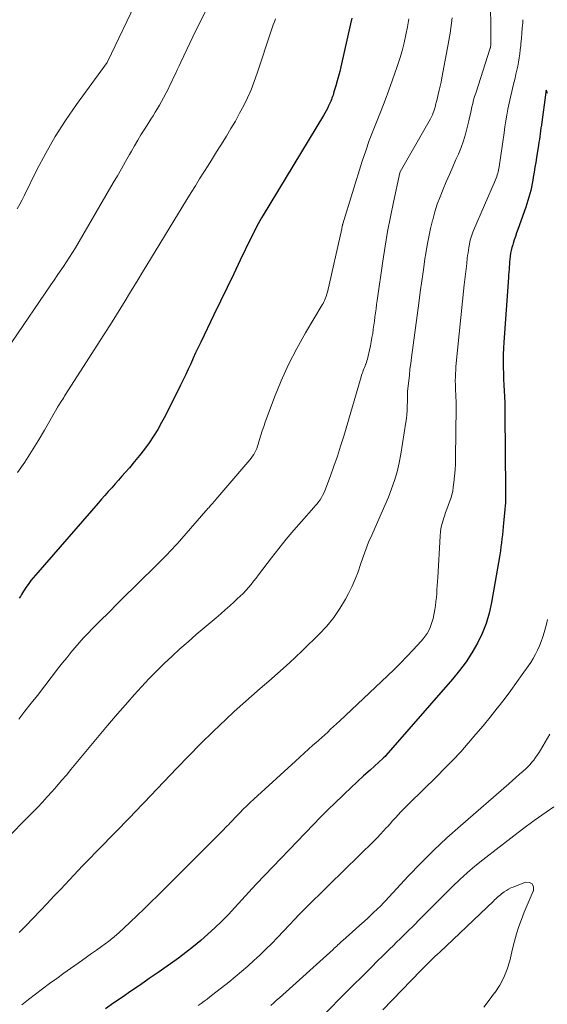
# Model space of a CAD drawing. Units: feet. Extents: x 1935000 to 1940025, y 505000 to 510000.
# Drawn here: x 1935109 to 1935174, y 506578 to 506699 of the extents above; entities that cross this region are included whole.
import ezdxf

# ---------------------------------------------------------------- set-up
doc = ezdxf.new("R2010")
doc.units = ezdxf.units.FT
doc.header["$LTSCALE"] = 100
doc.header["$MEASUREMENT"] = 0
doc.layers.add('CONTOUR INDEX', color=32, linetype='Continuous', lineweight=25)
doc.layers.add('CONTOUR INTERMEDIATE', color=40, linetype='Continuous', lineweight=15)

msp = doc.modelspace()

# ---------------------------------------------------------------- linework, layer by layer
at = {"layer": 'CONTOUR INDEX', "flags": 128}
for points, elevation in [([(1935149.58, 506699.19), (1935149.41, 506698.49), (1935148.21, 506693.2), (1935148.07, 506692.62), (1935147.92, 506692.03), (1935147.77, 506691.45), (1935147.6, 506690.87), (1935147.37, 506690.1), (1935147.31, 506689.91), (1935147.25, 506689.72), (1935147.19, 506689.53), (1935147.12, 506689.35), (1935147.05, 506689.16), (1935146.97, 506688.98), (1935146.9, 506688.8), (1935146.82, 506688.62), (1935146.7, 506688.37), (1935146.56, 506688.07), (1935146.41, 506687.78), (1935146.25, 506687.49), (1935146.08, 506687.2), (1935138.65, 506674.91), (1935138.44, 506674.55), (1935138.23, 506674.19), (1935138.03, 506673.83), (1935137.83, 506673.46), (1935137.64, 506673.1), (1935137.45, 506672.73), (1935137.27, 506672.36), (1935137.08, 506671.99), (1935135.82, 506669.36), (1935135, 506667.68), (1935134.19, 506665.99), (1935133.38, 506664.3), (1935132.57, 506662.62), (1935130.94, 506659.23), (1935130.62, 506658.57), (1935130.31, 506657.9), (1935130.01, 506657.24), (1935129.71, 506656.57), (1935129.4, 506655.9), (1935129.09, 506655.24), (1935128.78, 506654.58), (1935128.45, 506653.92), (1935126.58, 506650.2), (1935126.12, 506649.33), (1935125.63, 506648.48), (1935125.11, 506647.65), (1935124.57, 506646.83), (1935124, 506646.04), (1935123.4, 506645.26), (1935122.79, 506644.5), (1935122.15, 506643.75), (1935121.64, 506643.17), (1935121.23, 506642.7), (1935120.81, 506642.22), (1935120.39, 506641.75), (1935119.97, 506641.28), (1935119.54, 506640.81), (1935119.12, 506640.34), (1935118.71, 506639.86), (1935118.29, 506639.39), (1935110.84, 506630.83), (1935110.56, 506630.5), (1935110.28, 506630.16), (1935110.01, 506629.82), (1935109.75, 506629.47), (1935109.53, 506629.18), (1935109.38, 506628.97), (1935109.24, 506628.76), (1935109.1, 506628.54), (1935108.97, 506628.32), (1935108.84, 506628.1), (1935108.71, 506627.88), (1935108.57, 506627.66)], 920), ([(1935173.68, 506689.92), (1935173.66, 506689.97), (1935173.64, 506690.02), (1935173.51, 506690.31), (1935173.46, 506689.84), (1935173.44, 506689.76), (1935172.99, 506686.37), (1935172.94, 506686.01), (1935172.89, 506685.66), (1935172.84, 506685.31), (1935172.79, 506684.95), (1935172.74, 506684.6), (1935172.69, 506684.25), (1935172.63, 506683.89), (1935172.58, 506683.54), (1935172.33, 506682.02), (1935172.24, 506681.41), (1935172.14, 506680.8), (1935172.04, 506680.19), (1935171.93, 506679.58), (1935171.87, 506679.21), (1935171.79, 506678.79), (1935171.71, 506678.37), (1935171.62, 506677.95), (1935171.52, 506677.53), (1935171.41, 506677.12), (1935171.29, 506676.71), (1935171.16, 506676.3), (1935171.02, 506675.89), (1935170.02, 506673.12), (1935169.87, 506672.7), (1935169.73, 506672.27), (1935169.59, 506671.84), (1935169.45, 506671.41), (1935169.4, 506671.23), (1935169.3, 506670.89), (1935169.22, 506670.55), (1935169.15, 506670.2), (1935169.1, 506669.85), (1935169.09, 506669.78), (1935169.05, 506669.46), (1935169.02, 506669.14), (1935168.99, 506668.82), (1935168.97, 506668.51), (1935168.95, 506668.19), (1935168.93, 506667.87), (1935168.9, 506667.55), (1935168.88, 506667.23), (1935168.31, 506659.24), (1935168.27, 506658.48), (1935168.24, 506657.72), (1935168.23, 506656.95), (1935168.23, 506656.19), (1935168.23, 506656.1), (1935168.25, 506655.38), (1935168.27, 506654.66), (1935168.31, 506653.94), (1935168.35, 506653.22), (1935168.38, 506652.5), (1935168.42, 506651.78), (1935168.43, 506651.06), (1935168.45, 506650.34), (1935168.53, 506641.01), (1935168.53, 506640.79), (1935168.53, 506640.57), (1935168.53, 506640.35), (1935168.52, 506640.13), (1935168.52, 506640.07), (1935168.52, 506639.88), (1935168.51, 506639.69), (1935168.51, 506639.5), (1935168.5, 506639.32), (1935168.48, 506639.13), (1935168.47, 506638.94), (1935168.45, 506638.75), (1935168.44, 506638.57), (1935168.28, 506636.95), (1935168.23, 506636.46), (1935168.18, 506635.96), (1935168.13, 506635.46), (1935168.08, 506634.97), (1935168.02, 506634.47), (1935167.96, 506633.98), (1935167.89, 506633.48), (1935167.81, 506632.99), (1935166.8, 506627.14), (1935166.5, 506625.82), (1935166.13, 506624.54), (1935165.63, 506623.3), (1935165.05, 506622.09), (1935164.37, 506620.93), (1935163.65, 506619.8), (1935162.84, 506618.72), (1935161.99, 506617.67), (1935153.77, 506608.25), (1935153.67, 506608.14), (1935153.49, 506607.97), (1935153.43, 506607.91), (1935151.82, 506606.45), (1935151.02, 506605.73), (1935150.23, 506604.99), (1935149.44, 506604.26), (1935148.65, 506603.51), (1935148.4, 506603.28), (1935147.5, 506602.41), (1935146.61, 506601.53), (1935145.72, 506600.64), (1935144.85, 506599.74), (1935137.82, 506592.43), (1935137.75, 506592.35), (1935135.16, 506589.5), (1935134.36, 506588.64), (1935133.54, 506587.8), (1935132.69, 506586.99), (1935131.83, 506586.2), (1935130.94, 506585.43), (1935130.04, 506584.68), (1935129.12, 506583.97), (1935128.18, 506583.27), (1935127.89, 506583.06), (1935126.79, 506582.28), (1935125.7, 506581.5), (1935124.6, 506580.74), (1935123.5, 506579.97), (1935123.38, 506579.89), (1935122.33, 506579.18), (1935121.28, 506578.46), (1935120.23, 506577.74), (1935119.19, 506577.02)], 900)]:
    msp.add_lwpolyline(points, dxfattribs=dict(at, elevation=elevation))
at = {"layer": 'CONTOUR INTERMEDIATE', "flags": 128}
for points, elevation in [([(1935166.66, 506702.71), (1935166.71, 506696.16), (1935166.71, 506696.11), (1935166.71, 506696.06), (1935166.71, 506696), (1935166.7, 506695.95), (1935166.7, 506695.9), (1935166.7, 506695.87), (1935166.7, 506695.85), (1935166.7, 506695.83), (1935166.69, 506695.81), (1935166.68, 506695.71), (1935166.68, 506695.69), (1935166.68, 506695.67), (1935166.68, 506695.66), (1935166.67, 506695.64), (1935166.66, 506695.57), (1935166.65, 506695.55), (1935166.65, 506695.54), (1935166.65, 506695.52), (1935166.64, 506695.5), (1935164.84, 506689.96), (1935164.71, 506689.54), (1935164.59, 506689.11), (1935164.48, 506688.68), (1935164.38, 506688.25), (1935164.29, 506687.81), (1935164.19, 506687.38), (1935164.09, 506686.95), (1935163.99, 506686.52), (1935163.8, 506685.7), (1935163.58, 506684.87), (1935163.33, 506684.05), (1935163.04, 506683.24), (1935162.71, 506682.44), (1935162.41, 506681.77), (1935162.01, 506680.85), (1935161.61, 506679.93), (1935161.22, 506679.02), (1935160.82, 506678.1), (1935160.45, 506677.18), (1935160.11, 506676.24), (1935159.81, 506675.29), (1935159.54, 506674.33), (1935159.52, 506674.25), (1935159.28, 506673.25), (1935159.06, 506672.23), (1935158.86, 506671.21), (1935158.69, 506670.19), (1935158.59, 506669.51), (1935158.39, 506668.15), (1935158.19, 506666.78), (1935158, 506665.41), (1935157.81, 506664.04), (1935156.93, 506657.33), (1935156.83, 506656.61), (1935156.74, 506655.89), (1935156.66, 506655.17), (1935156.58, 506654.45), (1935156.44, 506653.2), (1935156.43, 506653.1), (1935156.42, 506653), (1935156.42, 506652.9), (1935156.42, 506652.8), (1935156.42, 506652.69), (1935156.42, 506652.6), (1935156.42, 506652.5), (1935156.43, 506652.41), (1935156.43, 506652.32), (1935156.44, 506652.22), (1935156.44, 506652.13), (1935156.43, 506652.04), (1935156.41, 506651.26), (1935156.38, 506650.78), (1935156.35, 506650.31), (1935156.29, 506649.83), (1935156.23, 506649.35), (1935155.62, 506645.43), (1935155.42, 506644.33), (1935155.17, 506643.25), (1935154.85, 506642.19), (1935154.48, 506641.14), (1935154.07, 506640.1), (1935153.65, 506639.07), (1935153.2, 506638.04), (1935152.75, 506637.02), (1935152.02, 506635.43), (1935151.64, 506634.55), (1935151.28, 506633.65), (1935150.95, 506632.74), (1935150.65, 506631.82), (1935150.34, 506630.9), (1935150, 506630), (1935149.6, 506629.12), (1935149.17, 506628.25), (1935148.8, 506627.55), (1935148.11, 506626.38), (1935147.35, 506625.26), (1935146.48, 506624.22), (1935145.56, 506623.22), (1935143.54, 506621.25), (1935142.51, 506620.27), (1935141.47, 506619.31), (1935140.41, 506618.36), (1935139.33, 506617.43), (1935138.26, 506616.51), (1935137.19, 506615.57), (1935136.13, 506614.62), (1935135.08, 506613.67), (1935134.04, 506612.7), (1935132.49, 506611.23), (1935130.96, 506609.74), (1935129.46, 506608.23), (1935127.98, 506606.69), (1935123.96, 506602.46), (1935123.56, 506602.03), (1935123.15, 506601.6), (1935122.74, 506601.17), (1935122.33, 506600.74), (1935121.92, 506600.31), (1935121.5, 506599.89), (1935121.09, 506599.47), (1935120.67, 506599.04), (1935119.79, 506598.15), (1935118.93, 506597.27), (1935118.07, 506596.4), (1935117.22, 506595.51), (1935116.38, 506594.63), (1935113.69, 506591.78), (1935112.84, 506590.89), (1935111.99, 506589.99), (1935111.14, 506589.09), (1935110.29, 506588.2), (1935109.3, 506587.16), (1935108.93, 506586.79), (1935108.56, 506586.43)], 908), ([(1935131.96, 506700.91), (1935130.96, 506698.9), (1935129.98, 506696.88), (1935128.49, 506693.77), (1935128.26, 506693.3), (1935128.04, 506692.83), (1935127.81, 506692.35), (1935127.59, 506691.87), (1935127.37, 506691.4), (1935127.14, 506690.93), (1935126.91, 506690.46), (1935126.67, 506689.99), (1935126.35, 506689.37), (1935126.11, 506688.93), (1935125.86, 506688.48), (1935125.6, 506688.04), (1935125.34, 506687.61), (1935125.07, 506687.17), (1935124.8, 506686.74), (1935124.53, 506686.31), (1935124.25, 506685.88), (1935123.98, 506685.44), (1935123.57, 506684.79), (1935123.17, 506684.14), (1935122.79, 506683.47), (1935122.41, 506682.81), (1935122.17, 506682.38), (1935121.68, 506681.5), (1935121.18, 506680.62), (1935120.67, 506679.74), (1935120.16, 506678.87), (1935115.48, 506670.88), (1935115.12, 506670.3), (1935114.76, 506669.71), (1935114.39, 506669.14), (1935114.01, 506668.57), (1935113.62, 506668.01), (1935113.23, 506667.44), (1935112.85, 506666.88), (1935112.46, 506666.31), (1935107.64, 506659.23)], 928), ([(1935123.26, 506701.83), (1935119.46, 506693.8), (1935119.41, 506693.72), (1935115.61, 506688.53), (1935114.27, 506686.59), (1935112.99, 506684.61), (1935111.83, 506682.56), (1935110.73, 506680.47), (1935109.2, 506677.38), (1935108.92, 506676.81), (1935108.62, 506676.24), (1935108.31, 506675.68)], 932), ([(1935161.93, 506699.22), (1935161.82, 506698.29), (1935161.69, 506697.36), (1935161.54, 506696.44), (1935161.37, 506695.52), (1935160.68, 506691.83), (1935160.58, 506691.32), (1935160.47, 506690.81), (1935160.35, 506690.3), (1935160.22, 506689.79), (1935160.03, 506689.05), (1935159.99, 506688.91), (1935159.96, 506688.78), (1935159.93, 506688.65), (1935159.9, 506688.51), (1935159.87, 506688.38), (1935159.83, 506688.24), (1935159.8, 506688.11), (1935159.76, 506687.98), (1935159.69, 506687.74), (1935159.61, 506687.5), (1935159.51, 506687.26), (1935159.4, 506687.02), (1935159.28, 506686.79), (1935155.53, 506680.23), (1935155.5, 506680.14), (1935154.71, 506676.52), (1935154.33, 506674.7), (1935153.98, 506672.88), (1935153.67, 506671.06), (1935153.39, 506669.23), (1935152.69, 506664.38), (1935152.62, 506663.87), (1935152.55, 506663.36), (1935152.49, 506662.85), (1935152.42, 506662.34), (1935152.35, 506661.84), (1935152.29, 506661.33), (1935152.21, 506660.82), (1935152.14, 506660.31), (1935152.05, 506659.79), (1935151.96, 506659.28), (1935151.86, 506658.77), (1935151.75, 506658.26), (1935151.54, 506657.36), (1935151.49, 506657.15), (1935151.43, 506656.94), (1935151.36, 506656.73), (1935151.29, 506656.53), (1935151.27, 506656.49), (1935151.2, 506656.31), (1935151.13, 506656.12), (1935151.05, 506655.93), (1935150.98, 506655.74), (1935150.91, 506655.55), (1935150.84, 506655.36), (1935150.78, 506655.16), (1935150.72, 506654.97), (1935148.57, 506647.65), (1935148.19, 506646.41), (1935147.8, 506645.18), (1935147.37, 506643.95), (1935146.92, 506642.73), (1935146.22, 506640.88), (1935146.1, 506640.6), (1935145.97, 506640.33), (1935145.82, 506640.06), (1935145.65, 506639.8), (1935145.47, 506639.55), (1935145.29, 506639.31), (1935145.09, 506639.07), (1935144.89, 506638.84), (1935143.36, 506637.13), (1935142.41, 506636.04), (1935141.48, 506634.93), (1935140.57, 506633.8), (1935139.68, 506632.65), (1935138.07, 506630.52), (1935137.77, 506630.13), (1935137.46, 506629.74), (1935137.15, 506629.36), (1935136.83, 506628.98), (1935136.5, 506628.61), (1935136.17, 506628.25), (1935135.81, 506627.9), (1935135.45, 506627.56), (1935135.08, 506627.22), (1935134.52, 506626.72), (1935133.96, 506626.23), (1935133.4, 506625.74), (1935132.83, 506625.25), (1935130.38, 506623.16), (1935129.37, 506622.28), (1935128.38, 506621.39), (1935127.4, 506620.49), (1935126.42, 506619.58), (1935125.47, 506618.64), (1935124.54, 506617.69), (1935123.62, 506616.72), (1935122.73, 506615.73), (1935121.95, 506614.85), (1935120.69, 506613.4), (1935119.44, 506611.95), (1935118.2, 506610.48), (1935116.98, 506609), (1935114.93, 506606.51), (1935114.37, 506605.83), (1935113.79, 506605.15), (1935113.21, 506604.48), (1935112.62, 506603.81), (1935112.02, 506603.15), (1935111.42, 506602.5), (1935110.81, 506601.85), (1935110.18, 506601.22), (1935106.53, 506597.53)], 912), ([(1935140.16, 506699.1), (1935140.02, 506698.73), (1935139.88, 506698.36), (1935139.75, 506697.99), (1935139.62, 506697.62), (1935137.89, 506692.4), (1935137.53, 506691.38), (1935137.14, 506690.37), (1935136.7, 506689.39), (1935136.24, 506688.41), (1935135.73, 506687.46), (1935135.21, 506686.51), (1935134.67, 506685.57), (1935134.11, 506684.65), (1935133.42, 506683.54), (1935132.89, 506682.7), (1935132.37, 506681.87), (1935131.85, 506681.03), (1935131.32, 506680.2), (1935130.8, 506679.36), (1935130.28, 506678.52), (1935129.76, 506677.68), (1935129.24, 506676.84), (1935124.3, 506668.72), (1935123.76, 506667.85), (1935123.23, 506666.97), (1935122.7, 506666.09), (1935122.17, 506665.22), (1935121.63, 506664.34), (1935121.09, 506663.47), (1935120.55, 506662.6), (1935120, 506661.74), (1935114.28, 506652.76), (1935114.16, 506652.58), (1935114.04, 506652.4), (1935113.93, 506652.22), (1935113.81, 506652.04), (1935113.72, 506651.9), (1935113.65, 506651.79), (1935113.58, 506651.68), (1935113.51, 506651.57), (1935113.44, 506651.46), (1935113.32, 506651.28), (1935113.31, 506651.26), (1935113.3, 506651.24), (1935113.29, 506651.22), (1935113.27, 506651.21), (1935113.23, 506651.14), (1935113.23, 506651.12), (1935113.22, 506651.1), (1935113.21, 506651.09), (1935113.2, 506651.07), (1935111.69, 506648.4), (1935110.9, 506647.05), (1935110.09, 506645.73), (1935109.24, 506644.43), (1935108.36, 506643.16)], 924), ([(1935156.61, 506699.12), (1935156.43, 506698.13), (1935156.23, 506697.13), (1935156.01, 506696.15), (1935155.76, 506695.17), (1935155.48, 506694.21), (1935155.16, 506693.25), (1935154.59, 506691.59), (1935154.14, 506690.33), (1935153.68, 506689.07), (1935153.19, 506687.82), (1935152.69, 506686.58), (1935152.19, 506685.34), (1935151.72, 506684.09), (1935151.28, 506682.82), (1935150.86, 506681.55), (1935148.45, 506673.83), (1935148.44, 506673.81), (1935148.44, 506673.78), (1935148.43, 506673.76), (1935148.43, 506673.74), (1935148.41, 506673.65), (1935148.4, 506673.63), (1935148.4, 506673.6), (1935148.39, 506673.58), (1935148.39, 506673.56), (1935148.37, 506673.48), (1935148.36, 506673.42), (1935148.35, 506673.35), (1935148.34, 506673.29), (1935148.32, 506673.23), (1935146.55, 506665.41), (1935146.5, 506665.2), (1935146.44, 506664.99), (1935146.37, 506664.79), (1935146.29, 506664.59), (1935146.21, 506664.39), (1935146.12, 506664.2), (1935146.02, 506664.01), (1935145.91, 506663.82), (1935143.86, 506660.37), (1935142.78, 506658.45), (1935141.77, 506656.49), (1935140.87, 506654.48), (1935140.04, 506652.44), (1935138.9, 506649.36), (1935138.7, 506648.83), (1935138.52, 506648.29), (1935138.35, 506647.75), (1935138.19, 506647.21), (1935138.03, 506646.65), (1935137.95, 506646.39), (1935137.85, 506646.13), (1935137.74, 506645.88), (1935137.62, 506645.63), (1935137.48, 506645.39), (1935137.33, 506645.16), (1935137.17, 506644.94), (1935137, 506644.72), (1935132.8, 506639.83), (1935132.68, 506639.68), (1935132.55, 506639.54), (1935132.43, 506639.39), (1935132.3, 506639.25), (1935132.23, 506639.17), (1935132.14, 506639.07), (1935132.05, 506638.97), (1935131.96, 506638.86), (1935131.87, 506638.76), (1935128.31, 506634.7), (1935128.02, 506634.38), (1935127.73, 506634.06), (1935127.44, 506633.73), (1935127.14, 506633.41), (1935126.84, 506633.1), (1935126.54, 506632.79), (1935126.24, 506632.48), (1935125.93, 506632.17), (1935122.73, 506629.03), (1935121.68, 506627.99), (1935120.63, 506626.95), (1935119.59, 506625.91), (1935118.55, 506624.87), (1935117.61, 506623.92), (1935117.05, 506623.34), (1935116.5, 506622.76), (1935115.96, 506622.16), (1935115.43, 506621.55), (1935114.92, 506620.94), (1935114.41, 506620.31), (1935113.91, 506619.69), (1935113.41, 506619.05), (1935110.8, 506615.66), (1935110.04, 506614.69), (1935109.27, 506613.71), (1935108.5, 506612.75)], 916), ([(1935170.67, 506699.01), (1935170.64, 506698.61), (1935170.59, 506697.97), (1935170.54, 506697.34), (1935170.48, 506696.7), (1935170.42, 506696.07), (1935170.39, 506695.81), (1935170.33, 506695.3), (1935170.27, 506694.8), (1935170.19, 506694.29), (1935170.11, 506693.79), (1935170.02, 506693.29), (1935169.92, 506692.79), (1935169.8, 506692.3), (1935169.69, 506691.8), (1935169.46, 506690.89), (1935169.28, 506690.17), (1935169.12, 506689.44), (1935168.97, 506688.71), (1935168.82, 506687.98), (1935168.69, 506687.25), (1935168.57, 506686.52), (1935168.45, 506685.78), (1935168.34, 506685.05), (1935167.74, 506680.88), (1935167.7, 506680.67), (1935167.66, 506680.46), (1935167.61, 506680.26), (1935167.56, 506680.06), (1935167.5, 506679.86), (1935167.43, 506679.66), (1935167.35, 506679.46), (1935167.27, 506679.27), (1935164.57, 506673.02), (1935164.48, 506672.79), (1935164.39, 506672.55), (1935164.31, 506672.31), (1935164.23, 506672.07), (1935164.17, 506671.83), (1935164.11, 506671.59), (1935164.06, 506671.34), (1935164.02, 506671.1), (1935163.99, 506670.92), (1935163.94, 506670.59), (1935163.9, 506670.25), (1935163.85, 506669.91), (1935163.81, 506669.58), (1935163.73, 506668.94), (1935163.65, 506668.29), (1935163.58, 506667.63), (1935163.51, 506666.98), (1935163.44, 506666.32), (1935162.41, 506656.23), (1935162.38, 506655.8), (1935162.35, 506655.37), (1935162.34, 506654.93), (1935162.33, 506654.5), (1935162.33, 506654.44), (1935162.34, 506654.03), (1935162.35, 506653.63), (1935162.36, 506653.22), (1935162.39, 506652.81), (1935162.41, 506652.41), (1935162.42, 506652), (1935162.42, 506651.59), (1935162.42, 506651.19), (1935162.36, 506645.01), (1935162.34, 506644.24), (1935162.3, 506643.47), (1935162.24, 506642.7), (1935162.16, 506641.93), (1935162.08, 506641.33), (1935162.01, 506640.87), (1935161.91, 506640.42), (1935161.78, 506639.97), (1935161.63, 506639.53), (1935161.46, 506639.09), (1935161.3, 506638.65), (1935161.13, 506638.21), (1935160.98, 506637.77), (1935160.9, 506637.56), (1935160.73, 506637.01), (1935160.59, 506636.45), (1935160.5, 506635.88), (1935160.45, 506635.31), (1935160.16, 506630.21), (1935160.13, 506629.72), (1935160.1, 506629.22), (1935160.07, 506628.73), (1935160.04, 506628.23), (1935160, 506627.74), (1935159.94, 506627.24), (1935159.87, 506626.75), (1935159.79, 506626.27), (1935159.58, 506625.16), (1935159.49, 506624.77), (1935159.37, 506624.39), (1935159.22, 506624.02), (1935159.05, 506623.66), (1935158.85, 506623.31), (1935158.63, 506622.98), (1935158.38, 506622.66), (1935158.12, 506622.35), (1935157.14, 506621.29), (1935156.37, 506620.47), (1935155.58, 506619.66), (1935154.78, 506618.87), (1935153.97, 506618.09), (1935148.03, 506612.48), (1935147.67, 506612.15), (1935147.31, 506611.81), (1935146.95, 506611.48), (1935146.59, 506611.15), (1935146.23, 506610.82), (1935145.86, 506610.49), (1935145.5, 506610.16), (1935145.14, 506609.83), (1935144.78, 506609.51), (1935144.24, 506609.02), (1935143.7, 506608.53), (1935143.16, 506608.04), (1935142.62, 506607.55), (1935137.48, 506602.88), (1935137.04, 506602.47), (1935136.61, 506602.05), (1935136.18, 506601.63), (1935135.76, 506601.2), (1935135.31, 506600.74), (1935135.12, 506600.54), (1935134.93, 506600.33), (1935134.73, 506600.13), (1935134.55, 506599.93), (1935134.36, 506599.72), (1935134.16, 506599.52), (1935133.97, 506599.32), (1935133.77, 506599.12), (1935132.6, 506597.95), (1935131.82, 506597.17), (1935131.04, 506596.38), (1935130.26, 506595.6), (1935129.47, 506594.82), (1935125.64, 506590.99), (1935124.79, 506590.16), (1935123.95, 506589.34), (1935123.1, 506588.52), (1935122.24, 506587.7), (1935120.8, 506586.35), (1935120.65, 506586.22), (1935120.51, 506586.09), (1935120.36, 506585.96), (1935120.22, 506585.84), (1935120.07, 506585.72), (1935119.91, 506585.6), (1935119.76, 506585.49), (1935119.61, 506585.37), (1935118.7, 506584.71), (1935118.09, 506584.26), (1935117.48, 506583.82), (1935116.87, 506583.38), (1935116.25, 506582.94), (1935114.07, 506581.39), (1935113.19, 506580.75), (1935112.31, 506580.12), (1935111.44, 506579.47), (1935110.57, 506578.82), (1935109.71, 506578.16), (1935108.86, 506577.5)], 904), ([(1935173.69, 506625.02), (1935173.65, 506624.83), (1935173.61, 506624.64), (1935173.56, 506624.46), (1935173.28, 506623.43), (1935173.12, 506622.87), (1935172.93, 506622.33), (1935172.71, 506621.79), (1935172.48, 506621.26), (1935172.21, 506620.74), (1935171.93, 506620.23), (1935171.63, 506619.74), (1935171.31, 506619.26), (1935170.59, 506618.24), (1935169.89, 506617.25), (1935169.18, 506616.28), (1935168.46, 506615.32), (1935167.72, 506614.37), (1935167.5, 506614.08), (1935166.64, 506613), (1935165.76, 506611.93), (1935164.87, 506610.87), (1935163.97, 506609.82), (1935163.93, 506609.78), (1935162.99, 506608.72), (1935162.03, 506607.68), (1935161.05, 506606.67), (1935160.05, 506605.67), (1935156.65, 506602.35), (1935156.29, 506602), (1935155.95, 506601.65), (1935155.61, 506601.29), (1935155.27, 506600.93), (1935154.94, 506600.57), (1935154.6, 506600.2), (1935154.28, 506599.83), (1935153.95, 506599.46), (1935153.86, 506599.36), (1935153.49, 506598.94), (1935153.11, 506598.53), (1935152.72, 506598.13), (1935152.33, 506597.73), (1935146.78, 506592.3), (1935146.16, 506591.69), (1935145.54, 506591.08), (1935144.92, 506590.47), (1935144.31, 506589.86), (1935143.7, 506589.25), (1935143.09, 506588.63), (1935142.49, 506588.01), (1935141.89, 506587.38), (1935140.39, 506585.8), (1935139.69, 506585.07), (1935138.97, 506584.35), (1935138.24, 506583.64), (1935137.5, 506582.95), (1935136.75, 506582.27), (1935135.98, 506581.6), (1935135.2, 506580.95), (1935134.41, 506580.31), (1935132.44, 506578.76), (1935132.08, 506578.48), (1935131.72, 506578.21), (1935131.36, 506577.94), (1935130.99, 506577.67), (1935130.62, 506577.41)], 896), ([(1935174, 506610.9), (1935172.83, 506608.92), (1935172.64, 506608.6), (1935172.44, 506608.29), (1935172.23, 506607.99), (1935172.01, 506607.69), (1935171.78, 506607.41), (1935171.54, 506607.13), (1935171.28, 506606.87), (1935171.01, 506606.61), (1935170.69, 506606.32), (1935170.25, 506605.93), (1935169.81, 506605.54), (1935169.37, 506605.15), (1935168.93, 506604.77), (1935162.96, 506599.59), (1935161.29, 506598.09), (1935159.66, 506596.56), (1935158.07, 506594.97), (1935156.52, 506593.35), (1935153.66, 506590.27), (1935153.56, 506590.16), (1935153.46, 506590.06), (1935153.37, 506589.95), (1935153.27, 506589.85), (1935153.17, 506589.75), (1935153.07, 506589.64), (1935152.97, 506589.54), (1935152.87, 506589.45), (1935152.07, 506588.71), (1935151.57, 506588.24), (1935151.07, 506587.78), (1935150.56, 506587.32), (1935150.05, 506586.86), (1935148.45, 506585.42), (1935148.3, 506585.29), (1935148.15, 506585.15), (1935148, 506585.02), (1935147.85, 506584.88), (1935147.7, 506584.74), (1935147.55, 506584.61), (1935147.4, 506584.47), (1935147.25, 506584.33), (1935140.65, 506578.37), (1935140.3, 506578.06), (1935139.95, 506577.74), (1935139.6, 506577.43)], 892), ([(1935174.46, 506601.92), (1935173.55, 506601.28), (1935172.07, 506600.23), (1935170.61, 506599.16), (1935169.16, 506598.07), (1935167.72, 506596.96), (1935165.72, 506595.4), (1935164.75, 506594.61), (1935163.79, 506593.8), (1935162.87, 506592.95), (1935161.97, 506592.08), (1935161.08, 506591.19), (1935160.19, 506590.3), (1935159.3, 506589.41), (1935158.42, 506588.52), (1935157.95, 506588.05), (1935157.2, 506587.3), (1935156.45, 506586.54), (1935155.69, 506585.8), (1935154.93, 506585.05), (1935154.81, 506584.93), (1935154.11, 506584.25), (1935153.41, 506583.56), (1935152.71, 506582.87), (1935152.02, 506582.18), (1935151.33, 506581.49), (1935150.63, 506580.8), (1935149.94, 506580.11), (1935149.25, 506579.42), (1935145.76, 506575.91)], 888), ([(1935165.84, 506577.23), (1935166.51, 506578.09), (1935167.18, 506578.96), (1935167.2, 506578.99), (1935167.81, 506579.91), (1935168.33, 506580.86), (1935168.73, 506581.88), (1935169.05, 506582.93), (1935169.39, 506584.42), (1935169.62, 506585.34), (1935169.87, 506586.25), (1935170.16, 506587.15), (1935170.47, 506588.04), (1935170.81, 506588.92), (1935171.17, 506589.8), (1935171.55, 506590.66), (1935171.94, 506591.52), (1935171.95, 506591.55), (1935171.96, 506592.05), (1935171.82, 506592.41), (1935171.47, 506592.58), (1935170.97, 506592.61), (1935169.45, 506592.03), (1935169.16, 506591.91), (1935168.89, 506591.78), (1935168.62, 506591.62), (1935168.37, 506591.45), (1935168.18, 506591.32), (1935168.03, 506591.2), (1935167.88, 506591.08), (1935167.73, 506590.96), (1935167.59, 506590.83), (1935167.45, 506590.7), (1935167.31, 506590.56), (1935167.17, 506590.43), (1935167.03, 506590.3), (1935160.41, 506584.01), (1935160.12, 506583.73), (1935159.82, 506583.44), (1935159.53, 506583.16), (1935159.24, 506582.87), (1935158.95, 506582.59), (1935158.66, 506582.3), (1935158.38, 506582.01), (1935158.09, 506581.72), (1935153.41, 506576.88)], 884)]:
    msp.add_lwpolyline(points, dxfattribs=dict(at, elevation=elevation))

doc.saveas('drawing.dxf')
